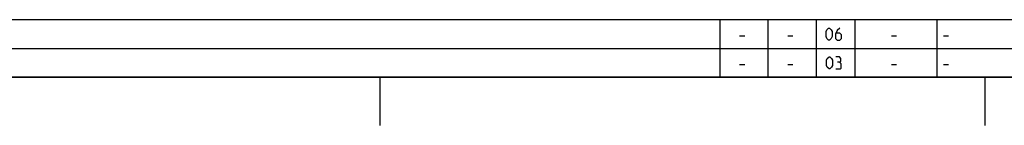
# Model space of a CAD drawing. Extents: x 0 to 1048, y 0 to 594.
# Drawn here: x 261 to 465, y 0 to 22 of the extents above; entities that cross this region are included whole.
import ezdxf

# ---------------------------------------------------------------- set-up
doc = ezdxf.new("R2010")
doc.units = 0
doc.header["$LTSCALE"] = 46.255
doc.layers.get('0').update_dxf_attribs({"linetype": 'CONTINUOUS'})

msp = doc.modelspace()

# ---------------------------------------------------------------- linework, layer by layer
at = {"color": 2, "linetype": 'CONTINUOUS'}
for p, q in [((10, 22), (635, 22)), ((406, 22), (406, 10)), ((416, 22), (416, 10)), ((426, 22), (426, 10)), ((434, 22), (434, 10)), ((451, 22), (451, 10)), ((10, 16), (635, 16)), ((10, 10), (635, 10)), ((335.5, 10), (335.5, 0)), ((461, 10), (461, 0))]:
    msp.add_line(p, q, dxfattribs=at)
at = {"color": 5, "linetype": 'CONTINUOUS'}
for p, q in [((410.1072, 18.6429), (411.1786, 18.6429)), ((420.1071, 18.6429), (421.1786, 18.6429)), ((441.6071, 18.6429), (442.6786, 18.6429)), ((452.4, 18.6429), (453.4714, 18.6429)), ((410.1072, 12.6429), (411.1786, 12.6429)), ((420.1071, 12.6429), (421.1786, 12.6429)), ((441.6071, 12.6429), (442.6786, 12.6429)), ((452.4, 12.6429), (453.4714, 12.6429))]:
    msp.add_line(p, q, dxfattribs=at)
at = {"color": 4, "linetype": 'CONTINUOUS'}
msp.add_line((831, 10), (10, 10), dxfattribs=at)
at = {"color": 5, "linetype": 'CONTINUOUS'}
for points in [[(428.0357, 18.4643), (428.0357, 19.5357), (428.2143, 19.8929), (428.5714, 20.25), (428.75, 20.25), (429.1071, 19.8929), (429.2857, 19.5357), (429.2857, 18.4643), (429.1071, 18.1071), (428.75, 17.75), (428.5714, 17.75), (428.2143, 18.1071), (428.0357, 18.4643)], [(430.8928, 20.25), (430.3571, 19.7143), (430, 19), (430, 18.1071), (430.3571, 17.75), (430.8928, 17.75), (431.25, 18.1071), (431.25, 18.8214), (430.8928, 19.1786), (430.119, 19.1786)], [(428.125, 12.4643), (428.125, 13.5357), (428.3036, 13.8929), (428.6607, 14.25), (428.8393, 14.25), (429.1964, 13.8929), (429.375, 13.5357), (429.375, 12.4643), (429.1964, 12.1071), (428.8393, 11.75), (428.6607, 11.75), (428.3036, 12.1071), (428.125, 12.4643)], [(430.8036, 13.1786), (431.1012, 13.3571), (431.1012, 13.8929), (430.8036, 14.25), (430.0893, 14.25)], [(430.0893, 11.75), (430.9822, 11.75), (431.1607, 11.9286), (431.1607, 12.8214), (430.8036, 13.1786), (430.4464, 13.1786)]]:
    msp.add_lwpolyline(points, dxfattribs=at)

doc.saveas('drawing.dxf')
